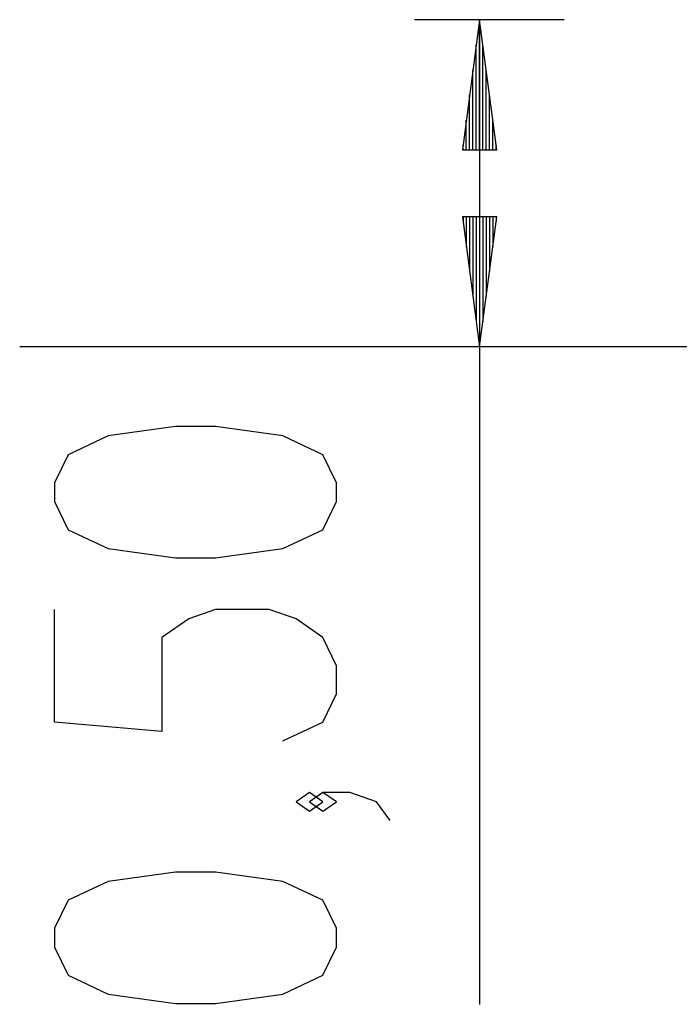
# Model space of a CAD drawing. Units: inches. Extents: x 77 to 132.7, y 112.1 to 184.8.
# Drawn here: x 77 to 87.2, y 167.2 to 182.3 of the extents above; entities that cross this region are included whole.
import ezdxf

# ---------------------------------------------------------------- set-up
doc = ezdxf.new("R2010")
doc.units = ezdxf.units.IN
doc.header["$MEASUREMENT"] = 0
doc.layers.add('Ebene 1', color=7, linetype='Continuous')

# ---------------------------------------------------------------- blocks, each defined once
blk = doc.blocks.new('block 2')
at = {"layer": 'Ebene 1', "color": 179, "lineweight": 25, "true_color": 0x1c1c1b}
for points in [[(85.403, 182.295), (83.1, 182.295)], [(84.101, 182.295), (83.837, 180.296)], [(84.101, 180.296), (84.101, 182.295)], [(84.101, 180.296), (84.101, 182.295)], [(84.364, 180.296), (84.101, 182.295)], [(84.101, 182.295), (84.101, 167.153)], [(84.05, 180.296), (84.05, 181.909)], [(84.151, 180.296), (84.151, 181.909)], [(83.999, 180.296), (83.999, 181.524)], [(84.202, 180.296), (84.202, 181.524)], [(83.948, 180.296), (83.948, 181.138)], [(84.253, 180.296), (84.253, 181.138)], [(83.897, 180.296), (83.897, 180.752)], [(84.304, 180.296), (84.304, 180.752)], [(83.846, 180.296), (83.846, 180.366)], [(83.846, 180.296), (83.846, 180.366)], [(84.355, 180.296), (84.355, 180.366)], [(84.355, 180.296), (84.355, 180.366)], [(83.837, 180.296), (84.364, 180.296)], [(83.837, 179.265), (84.101, 177.265)], [(84.364, 179.265), (83.837, 179.265)], [(83.846, 179.265), (83.846, 179.195)], [(83.846, 179.265), (83.846, 179.195)], [(83.897, 179.265), (83.897, 178.809)], [(83.948, 179.265), (83.948, 178.423)], [(83.999, 179.265), (83.999, 178.037)], [(84.05, 179.265), (84.05, 177.651)], [(84.101, 179.265), (84.101, 177.265)], [(84.101, 179.265), (84.101, 177.265)], [(84.101, 177.265), (84.364, 179.265)], [(84.151, 179.265), (84.151, 177.651)], [(84.202, 179.265), (84.202, 178.037)], [(84.253, 179.265), (84.253, 178.423)], [(84.304, 179.265), (84.304, 178.809)], [(84.355, 179.265), (84.355, 179.195)], [(84.355, 179.265), (84.355, 179.195)], [(87.032, 177.265), (85.609, 177.265), (84.215, 177.265), (82.878, 177.265), (81.626, 177.265), (80.484, 177.265), (79.475, 177.265), (78.62, 177.265), (77.936, 177.265), (77.438, 177.265), (77.134, 177.265), (77.033, 177.265)], [(99.033, 177.265), (87.032, 177.265)], [(81.901, 174.884), (81.901, 175.173), (81.694, 175.606), (81.075, 175.895), (80.044, 176.039), (79.425, 176.039), (78.394, 175.895), (77.776, 175.606), (77.569, 175.173), (77.569, 174.884), (77.776, 174.451), (78.394, 174.162), (79.425, 174.018), (80.044, 174.018), (81.075, 174.162), (81.694, 174.451), (81.901, 174.884), (81.901, 174.884)], [(81.075, 171.205), (81.694, 171.494), (81.901, 171.927), (81.901, 172.36), (81.694, 172.793), (81.282, 173.082), (80.869, 173.226), (80.044, 173.226), (79.632, 173.082), (79.219, 172.793), (79.219, 171.349), (77.569, 171.494), (77.569, 173.226)], [(81.694, 170.268), (81.488, 170.413), (81.282, 170.268), (81.488, 170.124), (81.694, 170.268), (81.694, 170.268)], [(82.725, 169.98), (82.519, 170.268), (82.107, 170.413), (81.694, 170.413), (81.488, 170.268), (81.694, 170.124), (81.901, 170.268), (81.694, 170.413)], [(81.901, 168.033), (81.901, 168.322), (81.694, 168.755), (81.075, 169.043), (80.044, 169.188), (79.425, 169.188), (78.394, 169.043), (77.776, 168.755), (77.569, 168.322), (77.569, 168.033), (77.776, 167.6), (78.394, 167.311), (79.425, 167.167), (80.044, 167.167), (81.075, 167.311), (81.694, 167.6), (81.901, 168.033), (81.901, 168.033)]]:
    blk.add_lwpolyline(points, dxfattribs=at)

msp = doc.modelspace()

# ---------------------------------------------------------------- block references
at = {"layer": 'Ebene 1'}
msp.add_blockref('block 2', (0, 0), dxfattribs=at)

doc.saveas('drawing.dxf')
